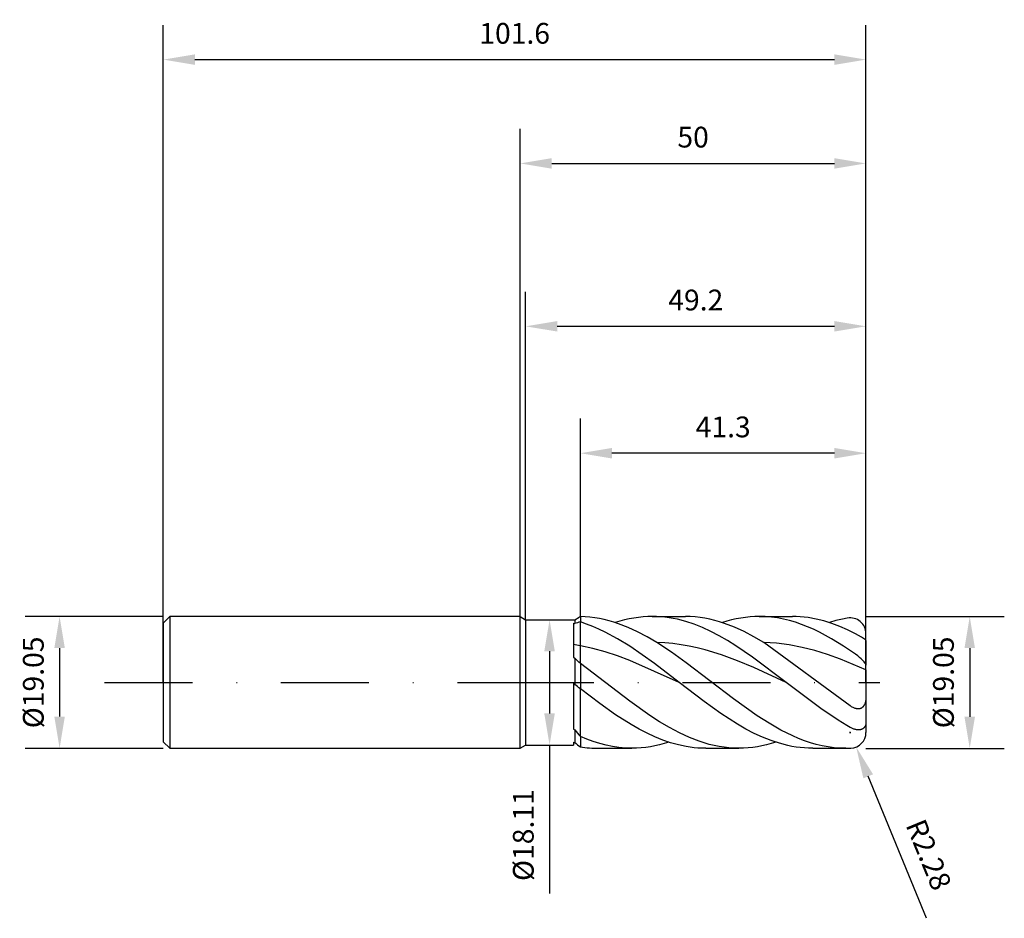
# Model space of a CAD drawing. Units: millimetres. Extents: x -72 to 70, y -34 to 96.
import ezdxf

# ---------------------------------------------------------------- set-up
doc = ezdxf.new("R2010")
doc.units = ezdxf.units.MM
doc.header["$PDMODE"] = 1
doc.linetypes.add('CENTER', pattern=[25.4, 12.7, -6.35, 0, -6.35])
doc.layers.get('DEFPOINTS').update_dxf_attribs({"linetype": 'CONTINUOUS'})
for name, color, linetype in [('1', 4, 'CONTINUOUS'), ('2', 7, 'CONTINUOUS'), ('4', 2, 'CENTER'), ('SK1', 4, 'CONTINUOUS'), ('SK2', 7, 'CONTINUOUS'), ('SK4', 2, 'CENTER')]:
    doc.layers.add(name, color=color, linetype=linetype)
doc.styles.add('SANDVIK_STYLE', font='simplex.shx', dxfattribs={"height": 3})
doc.dimstyles.new('SANDVIK_DIM', dxfattribs={"dimscale": 0, "dimtxt": 4.5, "dimasz": 4.57, "dimexe": 5, "dimexo": 0, "dimgap": 2.3, "dimtad": 1, "dimdsep": 46, "dimtxsty": 'SANDVIK_STYLE', "dimcen": 0.09, "dimclrd": 256, "dimclre": 256, "dimclrt": 256, "dimadec": 0, "dimazin": 0, "dimtfac": 1, "dimtofl": 0, "dimtmove": 2, "dimatfit": 3, "dimfxl": 1, "dimtolj": 1, "dimtzin": 0, "dimarcsym": 0})

# ---------------------------------------------------------------- blocks, each defined once
blk = doc.blocks.new('*D0')
at = {"layer": '2', "lineweight": -2, "transparency": 16777216}
for p, q in [((50, 9.52), (70, 9.52)), ((65, 4.95), (65, -4.96)), ((50, -9.53), (70, -9.53))]:
    blk.add_line(p, q, dxfattribs=at)
at = {"layer": '2', "transparency": 16777216}
for points in [[(64.24, 4.95), (65.76, 4.95), (65, 9.52)], [(64.24, -4.96), (65.76, -4.96), (65, -9.53)]]:
    blk.add_solid(points, dxfattribs=at)
at = {"layer": 'DEFPOINTS', "color": 0, "transparency": 16777216}
for p in [(50, 9.52), (50, -9.53), (65, -9.53)]:
    blk.add_point(p, dxfattribs=at)
at = {"layer": '2', "transparency": 16777216, "insert": (61.2, 0), "char_height": 3, "attachment_point": 5, "rotation": 90, "style": 'SANDVIK_STYLE'}
blk.add_mtext('\\A1;%%c19.05', dxfattribs=at)
blk = doc.blocks.new('*D1')
at = {"layer": '2', "lineweight": -2, "transparency": 16777216}
for p, q in [((0, 0), (0, 80)), ((50, 0), (50, 80)), ((4.57, 75), (45.43, 75))]:
    blk.add_line(p, q, dxfattribs=at)
at = {"layer": '2', "transparency": 16777216}
for points in [[(4.57, 75.76), (4.57, 74.24), (0, 75)], [(45.43, 75.76), (45.43, 74.24), (50, 75)]]:
    blk.add_solid(points, dxfattribs=at)
at = {"layer": 'DEFPOINTS', "color": 0, "transparency": 16777216}
for p in [(50, 75), (0, 0), (50, 0)]:
    blk.add_point(p, dxfattribs=at)
at = {"layer": '2', "transparency": 16777216, "insert": (25, 78.8), "char_height": 3, "attachment_point": 5, "style": 'SANDVIK_STYLE'}
blk.add_mtext('\\A1;50', dxfattribs=at)
blk = doc.blocks.new('*D3')
at = {"layer": 'DEFPOINTS', "color": 0, "transparency": 16777216}
for p in [(-51.6, 9.53), (-66.6, -9.53), (-51.6, -9.53)]:
    blk.add_point(p, dxfattribs=at)
at = {"layer": 'SK2', "lineweight": -2, "transparency": 16777216}
for p, q in [((-51.6, 9.53), (-71.6, 9.53)), ((-66.6, 4.96), (-66.6, -4.95)), ((-51.6, -9.53), (-71.6, -9.53))]:
    blk.add_line(p, q, dxfattribs=at)
at = {"layer": 'SK2', "transparency": 16777216}
for points in [[(-67.36, 4.96), (-65.84, 4.96), (-66.6, 9.53)], [(-67.36, -4.95), (-65.84, -4.95), (-66.6, -9.53)]]:
    blk.add_solid(points, dxfattribs=at)
at = {"layer": 'SK2', "transparency": 16777216, "insert": (-70.4, 0), "char_height": 3, "attachment_point": 5, "rotation": 90, "style": 'SANDVIK_STYLE'}
blk.add_mtext('\\A1;%%c19.05', dxfattribs=at)
blk = doc.blocks.new('*D4')
at = {"layer": 'DEFPOINTS', "color": 0, "transparency": 16777216}
for p in [(50, 90), (-51.6, 0), (50, 0)]:
    blk.add_point(p, dxfattribs=at)
at = {"layer": 'SK2', "lineweight": -2, "transparency": 16777216}
for p, q in [((-51.6, 0), (-51.6, 95)), ((50, 0), (50, 95)), ((-47.03, 90), (45.43, 90))]:
    blk.add_line(p, q, dxfattribs=at)
at = {"layer": 'SK2', "transparency": 16777216}
for points in [[(-47.03, 90.76), (-47.03, 89.24), (-51.6, 90)], [(45.43, 90.76), (45.43, 89.24), (50, 90)]]:
    blk.add_solid(points, dxfattribs=at)
at = {"layer": 'SK2', "transparency": 16777216, "insert": (-0.8, 93.8), "char_height": 3, "attachment_point": 5, "style": 'SANDVIK_STYLE'}
blk.add_mtext('\\A1;101.6', dxfattribs=at)
blk = doc.blocks.new('*D5')
at = {"layer": '2', "lineweight": -2, "transparency": 16777216}
for p, q in [((4.25, 9.05), (5.25, 9.05)), ((4.25, 4.49), (4.25, -4.48)), ((4.25, -9.05), (5.25, -9.05)), ((4.25, -9.05), (4.25, -30.51))]:
    blk.add_line(p, q, dxfattribs=at)
at = {"layer": '2', "transparency": 16777216}
for points in [[(3.48, 4.49), (5.01, 4.49), (4.25, 9.05)], [(3.48, -4.48), (5.01, -4.48), (4.25, -9.05)]]:
    blk.add_solid(points, dxfattribs=at)
at = {"layer": 'DEFPOINTS', "color": 0, "transparency": 16777216}
for p in [(4.25, 9.05), (4.25, -9.05), (4.25, -9.05)]:
    blk.add_point(p, dxfattribs=at)
at = {"layer": '2', "transparency": 16777216, "insert": (0.45, -22.07), "char_height": 3, "attachment_point": 5, "rotation": 90, "style": 'SANDVIK_STYLE'}
blk.add_mtext('\\A1;%%c18.11', dxfattribs=at)
blk = doc.blocks.new('*D18')
at = {"layer": '2', "lineweight": -2, "transparency": 16777216}
for p, q in [((8.7, 9.53), (8.7, 38.12)), ((50, 0), (50, 38.12)), ((45.43, 33.12), (13.27, 33.12))]:
    blk.add_line(p, q, dxfattribs=at)
at = {"layer": '2', "transparency": 16777216}
for points in [[(13.27, 33.88), (13.27, 32.36), (8.7, 33.12)], [(45.43, 33.88), (45.43, 32.36), (50, 33.12)]]:
    blk.add_solid(points, dxfattribs=at)
at = {"layer": 'DEFPOINTS', "color": 0, "transparency": 16777216}
for p in [(8.7, 33.12), (8.7, 9.53), (50, 0)]:
    blk.add_point(p, dxfattribs=at)
at = {"layer": '2', "transparency": 16777216, "insert": (29.35, 36.92), "char_height": 3, "attachment_point": 5, "style": 'SANDVIK_STYLE'}
blk.add_mtext('\\A1;41.3', dxfattribs=at)
blk = doc.blocks.new('*D19')
at = {"layer": '2', "lineweight": -2, "transparency": 16777216}
for p, q in [((0.79, 9.05), (0.79, 56.46)), ((50, 0), (50, 56.46)), ((5.36, 51.46), (45.43, 51.46))]:
    blk.add_line(p, q, dxfattribs=at)
at = {"layer": '2', "transparency": 16777216}
for points in [[(5.36, 52.22), (5.36, 50.7), (0.79, 51.46)], [(45.43, 52.22), (45.43, 50.7), (50, 51.46)]]:
    blk.add_solid(points, dxfattribs=at)
at = {"layer": 'DEFPOINTS', "color": 0, "transparency": 16777216}
for p in [(50, 51.46), (0.79, 9.05), (50, 0)]:
    blk.add_point(p, dxfattribs=at)
at = {"layer": '2', "transparency": 16777216, "insert": (25.39, 55.26), "char_height": 3, "attachment_point": 5, "style": 'SANDVIK_STYLE'}
blk.add_mtext('\\A1;49.2', dxfattribs=at)
blk = doc.blocks.new('*D21')
at = {"layer": '2', "lineweight": -2, "transparency": 16777216}
for p, q in [((47.63, -7.23), (47.81, -7.23)), ((47.72, -7.32), (47.72, -7.14)), ((58.75, -34.09), (50.32, -13.57))]:
    blk.add_line(p, q, dxfattribs=at)
at = {"layer": '2', "transparency": 16777216}
blk.add_solid([(51.02, -13.28), (49.62, -13.86), (48.58, -9.34)], dxfattribs=at)
at = {"layer": 'DEFPOINTS', "color": 0, "transparency": 16777216}
for p in [(47.72, -7.23), (48.58, -9.34)]:
    blk.add_point(p, dxfattribs=at)
at = {"layer": '2', "transparency": 16777216, "insert": (59.08, -24.9), "char_height": 3, "attachment_point": 5, "rotation": 292.3302, "style": 'SANDVIK_STYLE'}
blk.add_mtext('\\A1;R2.28', dxfattribs=at)

msp = doc.modelspace()

# ---------------------------------------------------------------- linework, layer by layer
at = {"layer": '1'}
for p, q in [((0, 9.508), (0.79, 9.055)), ((0.79, 9.055), (7.89, 9.055)), ((0.79, 9.055), (0.79, 9.046)), ((0.79, 9.046), (0.79, 8.243)), ((7.7, 8.565), (7.89, 8.518)), ((7.7, 8.565), (7.7, 3.624)), ((7.89, 9.055), (8.515, 9.418)), ((7.89, 9.055), (7.89, 9.055)), ((7.89, 9.055), (7.89, 9.02)), ((7.89, 9.02), (7.89, 8.518)), ((8.7, 9.522), (8.515, 9.418)), ((8.7, 9.522), (8.7, 8.729)), ((8.7, 5.29), (8.7, 8.729)), ((0.79, 8.243), (0.79, -9.055)), ((8.7, 2.728), (8.7, 5.29)), ((7.7, 3.624), (7.89, 3.496)), ((7.89, 3.496), (7.89, -0.288)), ((8.7, 2.728), (8.7, -0.928)), ((7.7, -0.148), (7.89, -0.288)), ((7.7, -0.148), (7.7, -6.772)), ((8.7, -7.836), (8.7, -0.928)), ((7.7, -6.772), (7.89, -6.864)), ((7.89, -6.864), (7.89, -8.697)), ((8.7, -7.836), (8.7, -9.303)), ((0, -9.508), (0.79, -9.055)), ((0.79, -9.055), (7.7, -9.055)), ((7.7, -8.657), (7.89, -8.697)), ((7.7, -8.657), (7.7, -9.055))]:
    msp.add_line(p, q, dxfattribs=at)
at = {"layer": '1', "color": 1}
for p, q in [((8.7, 9.522), (8.7, 8.729)), ((9.39, 9.495), (8.7, 9.522)), ((8.7, 5.29), (8.7, 8.729)), ((9.592, 8.43), (8.7, 8.729)), ((10.081, 9.437), (9.39, 9.495)), ((10.771, 9.35), (10.081, 9.437)), ((11.462, 9.234), (10.771, 9.35)), ((12.152, 9.088), (11.462, 9.234)), ((12.843, 8.914), (12.152, 9.088)), ((13.533, 8.712), (12.843, 8.914)), ((14.223, 8.482), (13.533, 8.712)), ((14.424, 8.846), (13.756, 8.641)), ((15.093, 9.024), (14.424, 8.846)), ((15.761, 9.176), (15.093, 9.024)), ((16.43, 9.301), (15.761, 9.176)), ((17.098, 9.399), (16.43, 9.301)), ((17.766, 9.469), (17.098, 9.399)), ((18.435, 9.511), (17.766, 9.469)), ((19.103, 9.525), (18.435, 9.511)), ((19.103, 9.525), (23.882, 9.525)), ((19.708, 9.514), (19.103, 9.525)), ((20.312, 9.479), (19.708, 9.514)), ((20.916, 9.422), (20.312, 9.479)), ((21.521, 9.342), (20.916, 9.422)), ((22.125, 9.24), (21.521, 9.342)), ((22.73, 9.115), (22.125, 9.24)), ((23.939, 8.8), (22.73, 9.115)), ((24.591, 9.509), (23.882, 9.525)), ((25.147, 8.4), (23.939, 8.8)), ((25.299, 9.462), (24.591, 9.509)), ((26.008, 9.383), (25.299, 9.462)), ((26.717, 9.274), (26.008, 9.383)), ((27.425, 9.133), (26.717, 9.274)), ((28.134, 8.963), (27.425, 9.133)), ((28.842, 8.762), (28.134, 8.963)), ((29.551, 8.533), (28.842, 8.762)), ((29.898, 8.846), (29.229, 8.641)), ((30.566, 9.024), (29.898, 8.846)), ((31.235, 9.176), (30.566, 9.024)), ((31.903, 9.301), (31.235, 9.176)), ((32.571, 9.399), (31.903, 9.301)), ((33.24, 9.469), (32.571, 9.399)), ((33.908, 9.511), (33.24, 9.469)), ((34.577, 9.525), (33.908, 9.511)), ((35.445, 9.501), (34.577, 9.525)), ((34.577, 9.525), (39.355, 9.525)), ((36.314, 9.43), (35.445, 9.501)), ((37.183, 9.312), (36.314, 9.43)), ((38.051, 9.148), (37.183, 9.312)), ((38.92, 8.939), (38.051, 9.148)), ((39.789, 8.684), (38.92, 8.939)), ((39.925, 9.515), (39.355, 9.525)), ((40.658, 8.387), (39.789, 8.684)), ((40.495, 9.484), (39.925, 9.515)), ((41.065, 9.433), (40.495, 9.484)), ((41.636, 9.362), (41.065, 9.433)), ((42.776, 9.16), (41.636, 9.362)), ((43.916, 8.879), (42.776, 9.16)), ((45.056, 8.522), (43.916, 8.879)), ((45.646, 8.922), (44.703, 8.641)), ((46.589, 9.151), (45.646, 8.922)), ((47.299, 9.283), (46.589, 9.151)), ((10.484, 8.087), (9.592, 8.43)), ((11.376, 7.702), (10.484, 8.087)), ((12.268, 7.276), (11.376, 7.702)), ((14.052, 6.312), (12.268, 7.276)), ((15.604, 7.944), (14.223, 8.482)), ((16.985, 7.306), (15.604, 7.944)), ((18.366, 6.577), (16.985, 7.306)), ((26.356, 7.92), (25.147, 8.4)), ((27.565, 7.363), (26.356, 7.92)), ((28.774, 6.735), (27.565, 7.363)), ((30.968, 7.991), (29.551, 8.533)), ((32.386, 7.342), (30.968, 7.991)), ((33.803, 6.597), (32.386, 7.342)), ((41.526, 8.048), (40.658, 8.387)), ((42.395, 7.669), (41.526, 8.048)), ((43.264, 7.251), (42.395, 7.669)), ((45.001, 6.311), (43.264, 7.251)), ((46.196, 8.093), (45.056, 8.522)), ((47.336, 7.594), (46.196, 8.093)), ((48.476, 7.029), (47.336, 7.594)), ((15.836, 5.216), (14.052, 6.312)), ((19.747, 5.764), (18.366, 6.577)), ((21.883, 4.369), (19.747, 5.764)), ((20.915, 5.71), (19.747, 5.764)), ((22.084, 5.604), (20.915, 5.71)), ((29.983, 6.043), (28.774, 6.735)), ((31.192, 5.292), (29.983, 6.043)), ((35.22, 5.764), (33.803, 6.597)), ((37.068, 5.654), (35.22, 5.764)), ((47.714, -3.383), (35.22, 5.764)), ((46.739, 5.245), (45.001, 6.311)), ((48.901, 6.792), (48.476, 7.029)), ((49.337, 6.526), (48.901, 6.792)), ((49.789, 6.234), (49.337, 6.526)), ((49.916, 6.147), (49.789, 6.234)), ((49.955, 6.117), (49.916, 6.147)), ((49.97, 6.105), (49.955, 6.117)), ((49.981, 6.095), (49.97, 6.105)), ((49.986, 6.09), (49.981, 6.095)), ((49.99, 6.086), (49.986, 6.09)), ((49.993, 6.082), (49.99, 6.086)), ((49.995, 6.08), (49.993, 6.082)), ((49.996, 6.078), (49.995, 6.08)), ((49.997, 6.077), (49.996, 6.078)), ((49.998, 6.075), (49.997, 6.077)), ((49.999, 6.074), (49.998, 6.075)), ((49.999, 6.073), (49.999, 6.074)), ((49.999, 6.072), (49.999, 6.073)), ((49.999, 6.071), (49.999, 6.072)), ((50, 6.071), (49.999, 6.071)), ((50, 6.068), (50, 7.038)), ((50, 6.07), (50, 6.071)), ((50, 6.069), (50, 6.07)), ((50, 6.068), (50, 6.069)), ((50, 6.069), (50, 6.069)), ((50, 6.068), (50, 6.068)), ((50, 6.068), (50, 2.503)), ((8.7, 2.728), (8.7, 5.29)), ((10.484, 4.901), (8.7, 5.29)), ((12.268, 4.409), (10.484, 4.901)), ((14.052, 3.825), (12.268, 4.409)), ((19.404, 2.721), (15.836, 5.216)), ((24.02, 2.842), (21.883, 4.369)), ((23.253, 5.447), (22.084, 5.604)), ((24.421, 5.242), (23.253, 5.447)), ((25.59, 4.99), (24.421, 5.242)), ((26.759, 4.692), (25.59, 4.99)), ((29.096, 3.973), (26.759, 4.692)), ((33.609, 3.645), (31.192, 5.292)), ((38.915, 5.418), (37.068, 5.654)), ((40.763, 5.059), (38.915, 5.418)), ((42.61, 4.587), (40.763, 5.059)), ((44.458, 4.011), (42.61, 4.587)), ((48.476, 4.074), (46.739, 5.245)), ((15.836, 3.161), (14.052, 3.825)), ((22.972, 0), (15.836, 3.161)), ((31.433, 3.112), (29.096, 3.973)), ((33.77, 2.139), (31.433, 3.112)), ((38.445, 0), (33.609, 3.645)), ((46.305, 3.346), (44.458, 4.011)), ((50, 1.806), (46.305, 3.346)), ((48.809, 3.825), (48.476, 4.074)), ((49.068, 3.609), (48.809, 3.825)), ((49.316, 3.386), (49.068, 3.609)), ((49.543, 3.162), (49.316, 3.386)), ((49.739, 2.948), (49.543, 3.162)), ((49.82, 2.848), (49.739, 2.948)), ((49.889, 2.755), (49.82, 2.848)), ((8.7, 2.728), (8.7, -0.928)), ((15.862, -2.734), (8.7, 2.728)), ((22.972, 0), (19.404, 2.721)), ((27.438, 0.242), (24.02, 2.842)), ((38.445, 0), (33.77, 2.139)), ((49.918, 2.712), (49.889, 2.755)), ((49.942, 2.67), (49.918, 2.712)), ((49.963, 2.632), (49.942, 2.67)), ((49.972, 2.613), (49.963, 2.632)), ((49.979, 2.595), (49.972, 2.613)), ((49.985, 2.578), (49.979, 2.595)), ((49.991, 2.562), (49.985, 2.578)), ((49.995, 2.546), (49.991, 2.562)), ((49.998, 2.531), (49.995, 2.546)), ((49.999, 2.524), (49.998, 2.531)), ((49.999, 2.517), (49.999, 2.524)), ((50, 2.51), (49.999, 2.517)), ((50, 2.503), (50, 2.51)), ((50, 1.806), (50, 2.503)), ((50, 1.806), (50, -3.085)), ((26.598, -2.765), (22.972, 0)), ((30.856, -2.377), (27.438, 0.242)), ((8.7, -7.836), (8.7, -0.928)), ((11.534, -3.067), (8.7, -0.928)), ((43.46, -3.773), (38.445, 0)), ((18.727, -4.764), (15.862, -2.734)), ((29.016, -4.49), (26.598, -2.765)), ((34.274, -4.814), (30.856, -2.377)), ((49.93, -2.795), (49.902, -2.905)), ((49.952, -2.683), (49.93, -2.795)), ((49.97, -2.568), (49.952, -2.683)), ((49.984, -2.453), (49.97, -2.568)), ((49.993, -2.336), (49.984, -2.453)), ((50, -2.099), (49.993, -2.336)), ((13.802, -4.666), (11.534, -3.067)), ((45.968, -5.464), (43.46, -3.773)), ((47.816, -3.452), (47.714, -3.383)), ((47.919, -3.517), (47.816, -3.452)), ((48.024, -3.577), (47.919, -3.517)), ((48.13, -3.631), (48.024, -3.577)), ((48.237, -3.681), (48.13, -3.631)), ((48.345, -3.723), (48.237, -3.681)), ((48.453, -3.76), (48.345, -3.723)), ((48.562, -3.788), (48.453, -3.76)), ((48.617, -3.8), (48.562, -3.788)), ((48.671, -3.809), (48.617, -3.8)), ((48.726, -3.816), (48.671, -3.809)), ((48.78, -3.821), (48.726, -3.816)), ((48.834, -3.824), (48.78, -3.821)), ((48.887, -3.824), (48.834, -3.824)), ((48.94, -3.822), (48.887, -3.824)), ((48.992, -3.817), (48.94, -3.822)), ((49.044, -3.81), (48.992, -3.817)), ((49.095, -3.8), (49.044, -3.81)), ((49.145, -3.788), (49.095, -3.8)), ((49.194, -3.772), (49.145, -3.788)), ((49.242, -3.755), (49.194, -3.772)), ((49.289, -3.734), (49.242, -3.755)), ((49.334, -3.711), (49.289, -3.734)), ((49.379, -3.686), (49.334, -3.711)), ((49.421, -3.658), (49.379, -3.686)), ((49.463, -3.627), (49.421, -3.658)), ((49.502, -3.595), (49.463, -3.627)), ((49.54, -3.56), (49.502, -3.595)), ((49.577, -3.523), (49.54, -3.56)), ((49.612, -3.484), (49.577, -3.523)), ((49.645, -3.444), (49.612, -3.484)), ((49.676, -3.401), (49.645, -3.444)), ((49.706, -3.357), (49.676, -3.401)), ((49.734, -3.311), (49.706, -3.357)), ((49.76, -3.264), (49.734, -3.311)), ((49.785, -3.216), (49.76, -3.264)), ((49.83, -3.116), (49.785, -3.216)), ((49.869, -3.012), (49.83, -3.116)), ((49.902, -2.905), (49.869, -3.012)), ((50, -3.085), (50, -6.454)), ((16.069, -6.108), (13.802, -4.666)), ((20.159, -5.689), (18.727, -4.764)), ((21.592, -6.538), (20.159, -5.689)), ((31.434, -6.043), (29.016, -4.49)), ((35.983, -5.904), (34.274, -4.814)), ((47.222, -6.229), (45.968, -5.464)), ((17.203, -6.754), (16.069, -6.108)), ((18.337, -7.343), (17.203, -6.754)), ((23.024, -7.297), (21.592, -6.538)), ((32.642, -6.735), (31.434, -6.043)), ((33.851, -7.363), (32.642, -6.735)), ((37.692, -6.882), (35.983, -5.904)), ((39.401, -7.727), (37.692, -6.882)), ((47.714, -6.504), (47.222, -6.229)), ((47.839, -6.567), (47.714, -6.504)), ((47.964, -6.626), (47.839, -6.567)), ((48.164, -6.706), (47.964, -6.626)), ((48.262, -6.74), (48.164, -6.706)), ((48.361, -6.77), (48.262, -6.74)), ((48.458, -6.796), (48.361, -6.77)), ((48.555, -6.818), (48.458, -6.796)), ((48.65, -6.834), (48.555, -6.818)), ((48.744, -6.847), (48.65, -6.834)), ((48.837, -6.854), (48.744, -6.847)), ((48.929, -6.856), (48.837, -6.854)), ((49.018, -6.853), (48.929, -6.856)), ((49.106, -6.845), (49.018, -6.853)), ((49.191, -6.831), (49.106, -6.845)), ((49.233, -6.823), (49.191, -6.831)), ((49.274, -6.812), (49.233, -6.823)), ((49.314, -6.801), (49.274, -6.812)), ((49.354, -6.787), (49.314, -6.801)), ((49.393, -6.773), (49.354, -6.787)), ((49.431, -6.757), (49.393, -6.773)), ((49.468, -6.739), (49.431, -6.757)), ((49.505, -6.72), (49.468, -6.739)), ((49.54, -6.7), (49.505, -6.72)), ((49.575, -6.678), (49.54, -6.7)), ((49.608, -6.654), (49.575, -6.678)), ((49.64, -6.629), (49.608, -6.654)), ((49.672, -6.602), (49.64, -6.629)), ((49.702, -6.574), (49.672, -6.602)), ((49.731, -6.545), (49.702, -6.574)), ((49.758, -6.514), (49.731, -6.545)), ((49.785, -6.481), (49.758, -6.514)), ((49.81, -6.448), (49.785, -6.481)), ((49.834, -6.412), (49.81, -6.448)), ((49.856, -6.376), (49.834, -6.412)), ((49.877, -6.338), (49.856, -6.376)), ((49.896, -6.298), (49.877, -6.338)), ((49.914, -6.258), (49.896, -6.298)), ((49.93, -6.216), (49.914, -6.258)), ((49.944, -6.172), (49.93, -6.216)), ((49.957, -6.128), (49.944, -6.172)), ((49.969, -6.083), (49.957, -6.128)), ((49.978, -6.036), (49.969, -6.083)), ((49.986, -5.989), (49.978, -6.036)), ((49.992, -5.941), (49.986, -5.989)), ((49.996, -5.891), (49.992, -5.941)), ((49.999, -5.841), (49.996, -5.891)), ((50, -5.79), (49.999, -5.841)), ((50, -6.454), (50, -7.227)), ((8.7, -7.836), (8.7, -9.303)), ((9.631, -8.223), (8.7, -7.836)), ((10.561, -8.562), (9.631, -8.223)), ((19.471, -7.869), (18.337, -7.343)), ((20.604, -8.33), (19.471, -7.869)), ((21.738, -8.719), (20.604, -8.33)), ((24.457, -7.959), (23.024, -7.297)), ((25.889, -8.512), (24.457, -7.959)), ((26.605, -8.746), (25.889, -8.512)), ((35.06, -7.92), (33.851, -7.363)), ((36.269, -8.4), (35.06, -7.92)), ((37.478, -8.8), (36.269, -8.4)), ((40.256, -8.094), (39.401, -7.727)), ((41.11, -8.423), (40.256, -8.094)), ((41.965, -8.711), (41.11, -8.423)), ((11.492, -8.853), (10.561, -8.562)), ((11.366, -9.525), (16.145, -9.525)), ((12.423, -9.093), (11.492, -8.853)), ((13.353, -9.281), (12.423, -9.093)), ((14.284, -9.416), (13.353, -9.281)), ((15.215, -9.498), (14.284, -9.416)), ((16.145, -9.525), (15.215, -9.498)), ((16.814, -9.511), (16.145, -9.525)), ((17.482, -9.469), (16.814, -9.511)), ((18.15, -9.399), (17.482, -9.469)), ((18.819, -9.301), (18.15, -9.399)), ((19.487, -9.176), (18.819, -9.301)), ((20.156, -9.024), (19.487, -9.176)), ((20.824, -8.846), (20.156, -9.024)), ((21.493, -8.641), (20.824, -8.846)), ((22.872, -9.035), (21.738, -8.719)), ((24.006, -9.274), (22.872, -9.035)), ((25.139, -9.434), (24.006, -9.274)), ((25.706, -9.485), (25.139, -9.434)), ((26.273, -9.515), (25.706, -9.485)), ((26.84, -9.525), (26.273, -9.515)), ((27.321, -8.951), (26.605, -8.746)), ((26.84, -9.525), (31.619, -9.525)), ((28.038, -9.125), (27.321, -8.951)), ((28.754, -9.268), (28.038, -9.125)), ((29.47, -9.38), (28.754, -9.268)), ((30.186, -9.461), (29.47, -9.38)), ((30.902, -9.509), (30.186, -9.461)), ((31.619, -9.525), (30.902, -9.509)), ((32.287, -9.511), (31.619, -9.525)), ((32.955, -9.469), (32.287, -9.511)), ((33.624, -9.399), (32.955, -9.469)), ((34.292, -9.301), (33.624, -9.399)), ((34.961, -9.176), (34.292, -9.301)), ((35.629, -9.024), (34.961, -9.176)), ((36.298, -8.846), (35.629, -9.024)), ((36.966, -8.641), (36.298, -8.846)), ((38.687, -9.115), (37.478, -8.8)), ((39.291, -9.24), (38.687, -9.115)), ((39.896, -9.342), (39.291, -9.24)), ((40.5, -9.422), (39.896, -9.342)), ((41.104, -9.479), (40.5, -9.422)), ((41.709, -9.514), (41.104, -9.479)), ((42.313, -9.525), (41.709, -9.514)), ((42.819, -8.957), (41.965, -8.711)), ((42.313, -9.525), (47.092, -9.525)), ((43.674, -9.16), (42.819, -8.957)), ((44.528, -9.319), (43.674, -9.16)), ((45.383, -9.433), (44.528, -9.319)), ((46.238, -9.502), (45.383, -9.433)), ((47.092, -9.525), (46.238, -9.502))]:
    msp.add_line(p, q, dxfattribs=at)
at = {"layer": '1'}
for centre, radius, start, end in [((11.298, -2.93), 11.945, 102.56048, 106.57565), ((3.273, -23.612), 29.407, 79.36455, 81.34095), ((-6.237, -12.22), 21.133, 45.02144, 48.04729), ((-6.075, -18.79), 23.181, 50.40256, 52.95456), ((45.086, 23.297), 47.888, 219.03793, 220.55206), ((40.117, 33.527), 53.117, 232.64746, 233.73869)]:
    msp.add_arc(centre, radius, start, end, dxfattribs=at)
at = {"layer": '1', "color": 1}
for centre, radius, start, end in [((47.716, 7.038), 2.284, 0, 100.53053), ((47.716, -7.227), 2.284, 272.61426, 0), ((11.374, 6.64), 16.165, 260.47698, 269.97171), ((47.09, 6.488), 16.013, 270.00818, 272.61426)]:
    msp.add_arc(centre, radius, start, end, dxfattribs=at)
at = {"layer": '4'}
msp.add_line((-2.03, 0), (52, 0), dxfattribs=at)
at = {"layer": 'SK1'}
for p, q in [((-50.648, 9.525), (-51.6, 8.572)), ((-51.6, 8.572), (-51.6, 8.564)), ((-51.6, 8.564), (-51.6, 7.803)), ((-0.03, 9.525), (-50.648, 9.525)), ((-50.648, 9.525), (-50.648, 9.516)), ((-50.648, 9.516), (-50.648, 8.67)), ((-50.648, 8.67), (-50.648, -9.525)), ((-0.03, 9.525), (-0.03, 9.516)), ((-0.03, 9.525), (0, 9.508)), ((-0.03, 9.516), (-0.03, 8.67)), ((-0.03, 8.67), (-0.03, -9.525)), ((-51.6, 7.803), (-51.6, -8.572)), ((-51.6, -8.572), (-50.648, -9.525)), ((-50.648, -9.525), (-0.03, -9.525)), ((-0.03, -9.525), (0, -9.508))]:
    msp.add_line(p, q, dxfattribs=at)
at = {"layer": 'SK4'}
for p, q in [((-60.087, 0), (-0.03, 0)), ((-2.03, 0), (52, 0))]:
    msp.add_line(p, q, dxfattribs=at)

# ---------------------------------------------------------------- dimensions: what is measured, and where the dimension line sits
at = {"layer": '2'}
for base, p1, p2, override, picture, middle in [((50, 75), (0, 0), (50, 0), {"dimscale": 1, "dimtxt": 3, "dimtmove": 0}, '*D1', (25, 78.8)), ((50, 51.461), (0.79, 9.046), (50, 0), {"dimscale": 1, "dimtxt": 3, "dimdec": 1, "dimtmove": 0}, '*D19', (25.395, 55.261)), ((8.7, 33.119), (50, 0), (8.7, 9.525), {"dimscale": 1, "dimtxt": 3, "dimtmove": 0}, '*D18', (29.35, 36.919))]:
    dim = msp.add_linear_dim(base=base, p1=p1, p2=p2, dimstyle='SANDVIK_DIM', override=override, dxfattribs=at)
    dim.commit()
    dim.dimension.update_dxf_attribs({"geometry": picture, "text_midpoint": middle})
dim = msp.add_linear_dim(base=(4.245, -9.055), p1=(4.245, 9.055), p2=(4.245, -9.055), angle=90, text='%%c<>', dimstyle='SANDVIK_DIM', override={"dimscale": 1, "dimtxt": 3, "dimexe": 1, "dimtmove": 0}, dxfattribs=at)
dim.commit()
dim.dimension.update_dxf_attribs({"geometry": '*D5', "text_midpoint": (4.245, -22.068), "dimtype": 160})
dim = msp.add_linear_dim(base=(65, -9.525), p1=(50, 9.525), p2=(50, -9.525), angle=90, text='%%c<>', dimstyle='SANDVIK_DIM', override={"dimscale": 1, "dimtxt": 3, "dimtmove": 0}, dxfattribs=at)
dim.commit()
dim.dimension.update_dxf_attribs({"geometry": '*D0', "text_midpoint": (61.2, 0)})
dim = msp.add_radius_dim(center=(47.716, -7.227), mpoint=(48.584, -9.339), dimstyle='SANDVIK_DIM', override={"dimscale": 1, "dimtxt": 3, "dimtmove": 0}, dxfattribs=at)
dim.commit()
dim.dimension.update_dxf_attribs({"geometry": '*D21', "text_midpoint": (55.569, -26.347), "dimtype": 164})
at = {"layer": 'SK2'}
dim = msp.add_linear_dim(base=(50, 90), p1=(-51.6, 0), p2=(50, 0), dimstyle='SANDVIK_DIM', override={"dimscale": 1, "dimtxt": 3, "dimtmove": 0}, dxfattribs=at)
dim.commit()
dim.dimension.update_dxf_attribs({"geometry": '*D4', "text_midpoint": (-0.8, 93.8)})
dim = msp.add_linear_dim(base=(-66.6, -9.525), p1=(-51.6, 9.525), p2=(-51.6, -9.525), angle=90, text='%%c<>', dimstyle='SANDVIK_DIM', override={"dimscale": 1, "dimtxt": 3, "dimtmove": 0}, dxfattribs=at)
dim.commit()
dim.dimension.update_dxf_attribs({"geometry": '*D3', "text_midpoint": (-70.4, 0)})

doc.saveas('drawing.dxf')
